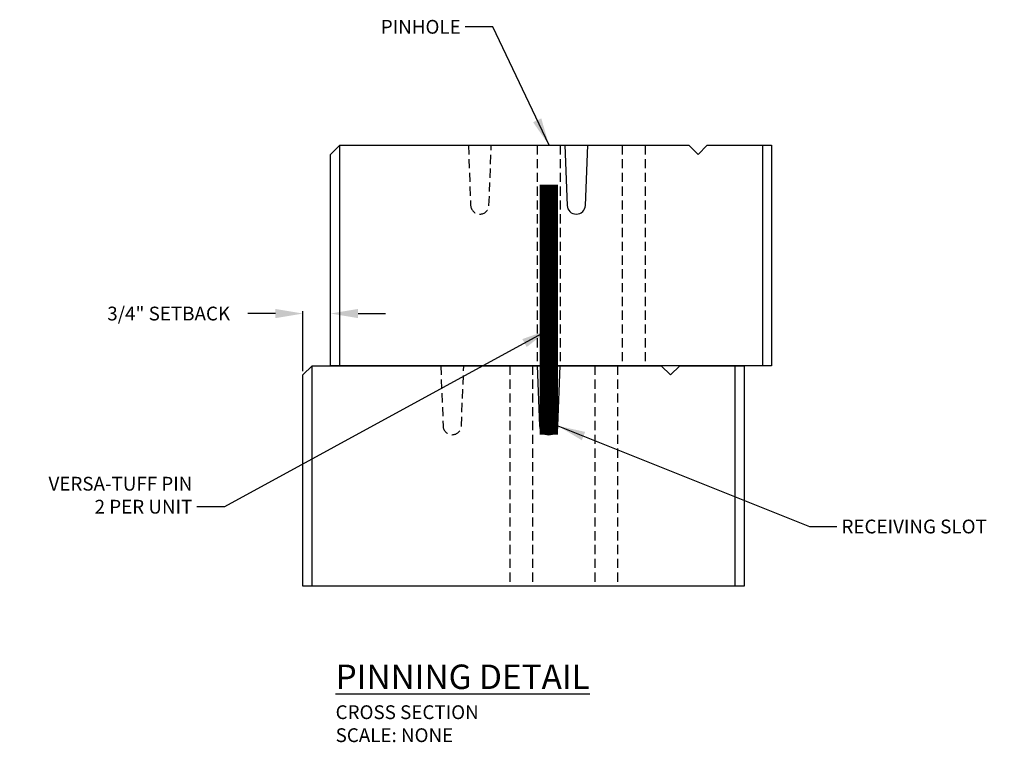
# Model space of a CAD drawing. Units: inches. Extents: x 924.7 to 951.5, y 1749.9 to 1769.5.
import ezdxf

# ---------------------------------------------------------------- set-up
doc = ezdxf.new("R2010")
doc.units = ezdxf.units.IN
doc.header["$MEASUREMENT"] = 0
doc.linetypes.add('HIDDEN', pattern=[0.375, 0.25, -0.125])
for name, color, linetype in [('NOTES_AND_DIMS', 7, 'Continuous'), ('PIN', 3, 'Continuous'), ('UNIT', 2, 'Continuous')]:
    doc.layers.add(name, color=color, linetype=linetype)
doc.styles.add('T175', font='ROMANS')
doc.dimstyles.new('3CD', dxfattribs={"dimtxt": 0.375, "dimasz": 0.75, "dimexe": 0.0625, "dimexo": 0.1, "dimgap": 0.125, "dimtad": 0, "dimtih": 1, "dimtoh": 1, "dimzin": 0, "dimdsep": 46, "dimlunit": 4, "dimtxsty": 'T175', "dimcen": 0.0833, "dimadec": 0, "dimazin": 0, "dimtfac": 1, "dimtofl": 0, "dimtmove": 0, "dimatfit": 3, "dimfxl": 0, "dimtolj": 1, "dimtzin": 0, "dimarcsym": 0})

# ---------------------------------------------------------------- blocks, each defined once
blk = doc.blocks.new('A$C619C7C8B')
at = {"layer": 'UNIT'}
for points in [[(0.25, 0), (0.25, 6), (9.75, 6), (10, 5.75), (10.25, 6), (12, 6), (12, 0), (0, 0), (0, 5.75), (0.25, 6)], [(11.751, 6), (11.751, 0)]]:
    blk.add_lwpolyline(points, dxfattribs=at)
at = {"layer": 'UNIT', "linetype": 'HIDDEN'}
blk.add_lwpolyline([(3.75, 6), (3.813, 4.365, 0.962387), (4.312, 4.365), (4.375, 6)], format="xyb", dxfattribs=at)
for points in [[(5.625, 6), (5.625, 0)], [(6.25, 6), (6.25, 0)], [(7.937, 6), (7.937, 0)], [(8.562, 6), (8.562, 0)]]:
    blk.add_lwpolyline(points, dxfattribs=at)
at = {"layer": 'UNIT'}
blk.add_lwpolyline([(6.375, 6), (6.438, 4.365, 0.962387), (6.937, 4.365), (7, 6)], format="xyb", dxfattribs=at)
blk = doc.blocks.new('A$C311B203B')
at = {"layer": 'PIN', "const_width": 0.5}
blk.add_lwpolyline([(6.687, 10.925), (6.687, 4.125)], dxfattribs=at)
at = {"layer": 'NOTES_AND_DIMS'}
for p in [(0.75, 6), (0, 0)]:
    blk.add_blockref('A$C619C7C8B', p, dxfattribs=at)
blk = doc.blocks.new('*D3')
at = {"layer": 'DEFPOINTS', "color": 0}
for p in [(933.15, 1761.52), (933.15, 1760.099), (932.4, 1759.849)]:
    blk.add_point(p, dxfattribs=at)
at = {"layer": 'NOTES_AND_DIMS', "color": 0, "lineweight": -2}
for p, q in [((931.65, 1761.52), (930.9, 1761.52)), ((932.4, 1759.949), (932.4, 1761.582)), ((933.15, 1760.199), (933.15, 1761.582)), ((933.9, 1761.52), (934.65, 1761.52))]:
    blk.add_line(p, q, dxfattribs=at)
at = {"layer": 'NOTES_AND_DIMS', "color": 0}
for points in [[(931.65, 1761.645), (931.65, 1761.395), (932.4, 1761.52)], [(933.9, 1761.645), (933.9, 1761.395), (933.15, 1761.52)]]:
    blk.add_solid(points, dxfattribs=at)
at = {"layer": 'NOTES_AND_DIMS', "color": 0, "insert": (928.748, 1761.52), "char_height": 0.375, "attachment_point": 5, "style": 'T175'}
blk.add_mtext('\\A1;3/4" SETBACK', dxfattribs=at)

msp = doc.modelspace()

# ---------------------------------------------------------------- block references
at = {"layer": 'NOTES_AND_DIMS'}
msp.add_blockref('A$C311B203B', (932.4, 1754.099), dxfattribs=at)

# ---------------------------------------------------------------- texts
at = {"layer": 'NOTES_AND_DIMS', "style": 'T175'}
for s, insert, char_height, attachment_point in [('\\A1;PINHOLE', (936.693, 1769.133), 0.375, 9), ('\\A1;VERSA-TUFF PIN\\P2 PER UNIT', (929.391, 1756.078), 0.375, 9), ('\\A1;RECEIVING SLOT', (947.052, 1755.914), 0.375, 1), ('\\A1;{\\LPINNING DETAIL}\\P{\\H0.5639x;CROSS SECTION\\PSCALE: NONE}', (933.289, 1749.862), 0.665, 7)]:
    msp.add_mtext(s, dxfattribs=dict(at, insert=insert, char_height=char_height, attachment_point=attachment_point))

# ---------------------------------------------------------------- dimensions: what is measured, and where the dimension line sits
at = {"layer": 'NOTES_AND_DIMS'}
dim = msp.add_linear_dim(base=(933.15, 1761.52), p1=(932.4, 1759.849), p2=(933.15, 1760.099), text='3/4" SETBACK', dimstyle='3CD', dxfattribs=at)
dim.commit()
dim.dimension.update_dxf_attribs({"geometry": '*D3', "text_midpoint": (928.748, 1761.52), "dimtype": 160})

# ---------------------------------------------------------------- leaders
at = {"layer": 'NOTES_AND_DIMS', "annotation_type": 0, "has_hookline": 1}
for points, hookline_direction, text_width in [([(939.095, 1766.099), (937.568, 1769.32), (936.818, 1769.32)], 1, 2.232), ([(939.337, 1758.465), (946.177, 1755.727), (946.927, 1755.727)], 0, 4.429)]:
    msp.add_leader(points, dimstyle='3CD', override={"dimgap": 0.125, "dimtad": 0}, dxfattribs=dict(at, hookline_direction=hookline_direction, text_width=text_width))
at = {"layer": 'NOTES_AND_DIMS', "annotation_type": 0, "has_hookline": 1, "hookline_direction": 1, "text_width": 4.696}
msp.add_leader([(939.087, 1761.077), (930.266, 1756.266), (929.516, 1756.266)], dimstyle='3CD', dxfattribs=at)

doc.saveas('drawing.dxf')
